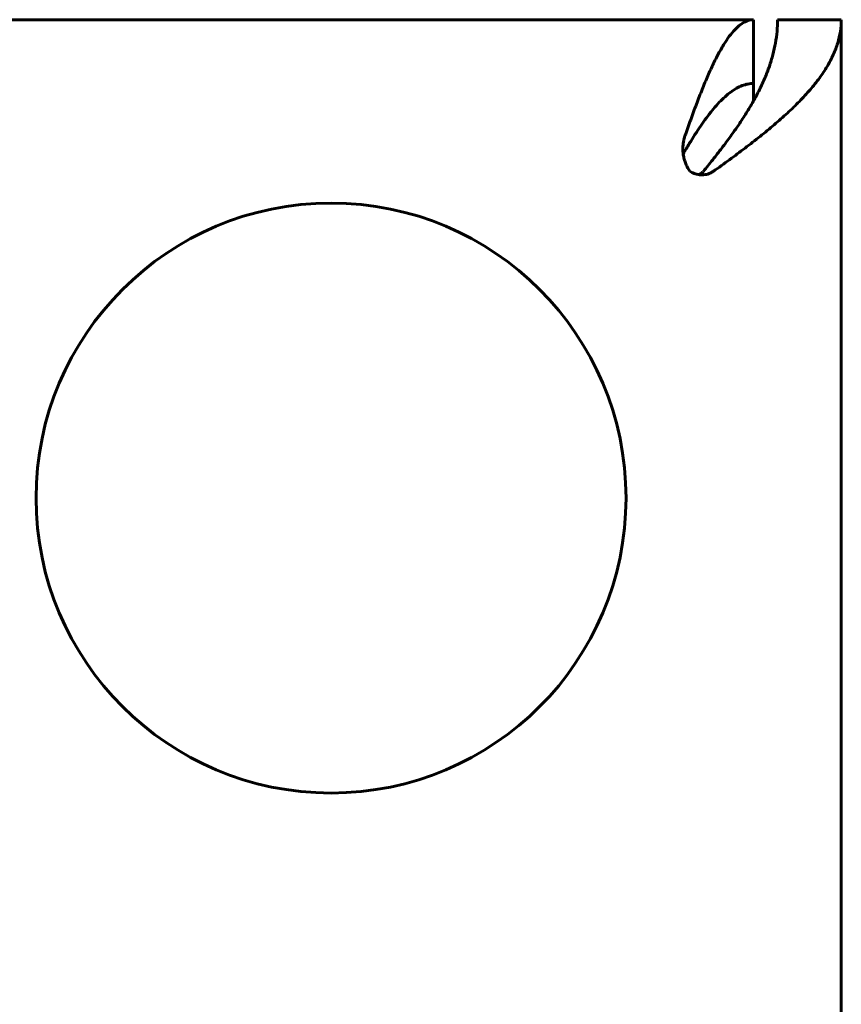
# Model space of a CAD drawing. Units: millimetres. Extents: x -2168 to 1805, y -1805 to 1905.
# Drawn here: x 254 to 305, y 118 to 180 of the extents above; entities that cross this region are included whole.
import ezdxf

# ---------------------------------------------------------------- set-up
doc = ezdxf.new("R2010")
doc.units = ezdxf.units.MM
doc.linetypes.add('K5LT_BASIC', pattern=[0])

msp = doc.modelspace()

# ---------------------------------------------------------------- linework, layer by layer
at = {"color": 150, "linetype": 'K5LT_BASIC', "lineweight": 60}
for p, q in [((226.794, 180), (299.688, 180)), ((299.688, 180), (299.688, 176)), ((301.188, 180), (305.188, 180)), ((305.188, 180), (305.188, -80)), ((299.688, 174.914), (299.688, 176)), ((295.251, 171.904), (295.251, 171.904))]:
    msp.add_line(p, q, dxfattribs=at)
msp.add_circle((273.188, 150), 18.5, dxfattribs=at)
msp.add_arc((296.175, 171.3), 0.925, 148.68061, 165.67705, dxfattribs=at)
for points in [[(295.384, 172.713), (295.504, 173.056), (295.743, 173.732), (296.102, 174.707), (296.46, 175.629), (296.819, 176.488), (297.177, 177.273), (297.536, 177.974), (297.895, 178.583), (298.253, 179.092), (298.612, 179.494), (298.97, 179.785), (299.329, 179.961), (299.568, 180), (299.688, 180)], [(296.54, 170.485), (296.737, 170.729), (297.128, 171.217), (297.697, 171.949), (298.243, 172.681), (298.758, 173.413), (299.237, 174.145), (299.674, 174.877), (300.064, 175.608), (300.402, 176.34), (300.684, 177.072), (300.907, 177.804), (301.068, 178.536), (301.166, 179.268), (301.188, 179.756), (301.188, 180)], [(305.188, 180), (305.188, 179.756), (305.15, 179.268), (304.982, 178.536), (304.703, 177.804), (304.318, 177.072), (303.831, 176.34), (303.247, 175.608), (302.574, 174.877), (301.819, 174.145), (300.991, 173.413), (300.101, 172.681), (299.159, 171.949), (298.175, 171.217), (297.5, 170.729), (297.159, 170.485)], [(299.688, 176), (299.568, 176), (299.329, 175.977), (298.97, 175.875), (298.612, 175.707), (298.253, 175.474), (297.895, 175.18), (297.536, 174.827), (297.177, 174.421), (296.819, 173.967), (296.46, 173.47), (296.102, 172.935), (295.743, 172.371), (295.504, 171.98), (295.384, 171.781)]]:
    msp.add_open_spline(points, degree=3, dxfattribs=at)
for points, knots in [([(295.251, 171.904), (295.251, 171.957), (295.255, 172.097), (295.279, 172.31), (295.326, 172.528), (295.365, 172.656), (295.384, 172.713)], [0, 0, 0, 0, 1.30633, 3.511002, 5.40922, 7, 7, 7, 7]), ([(295.688, 170.5), (295.627, 170.581), (295.524, 170.746), (295.407, 171.006), (295.327, 171.262), (295.275, 171.523), (295.254, 171.739), (295.251, 171.867), (295.251, 171.904)], [0, 0, 0, 0, 1.975846, 3.696062, 5.217835, 6.768174, 8.35138, 9, 9, 9, 9]), ([(296.436, 170.268), (296.389, 170.268), (296.281, 170.274), (296.118, 170.301), (295.955, 170.351), (295.81, 170.417), (295.726, 170.471), (295.688, 170.5)], [0, 0, 0, 0, 1.369347, 3.102019, 4.80457, 6.438653, 8, 8, 8, 8]), ([(296.236, 170.282), (296.261, 170.288), (296.319, 170.308), (296.402, 170.353), (296.479, 170.416), (296.521, 170.462), (296.54, 170.485)], [0, 0, 0, 0, 1.499265, 3.627936, 5.464818, 7, 7, 7, 7]), ([(297.159, 170.485), (297.106, 170.447), (296.997, 170.384), (296.822, 170.319), (296.637, 170.278), (296.508, 170.268), (296.436, 170.268)], [0, 0, 0, 0, 1.931191, 3.615267, 5.116253, 7, 7, 7, 7])]:
    msp.add_open_spline(points, degree=3, knots=knots, dxfattribs=at)

doc.saveas('drawing.dxf')
